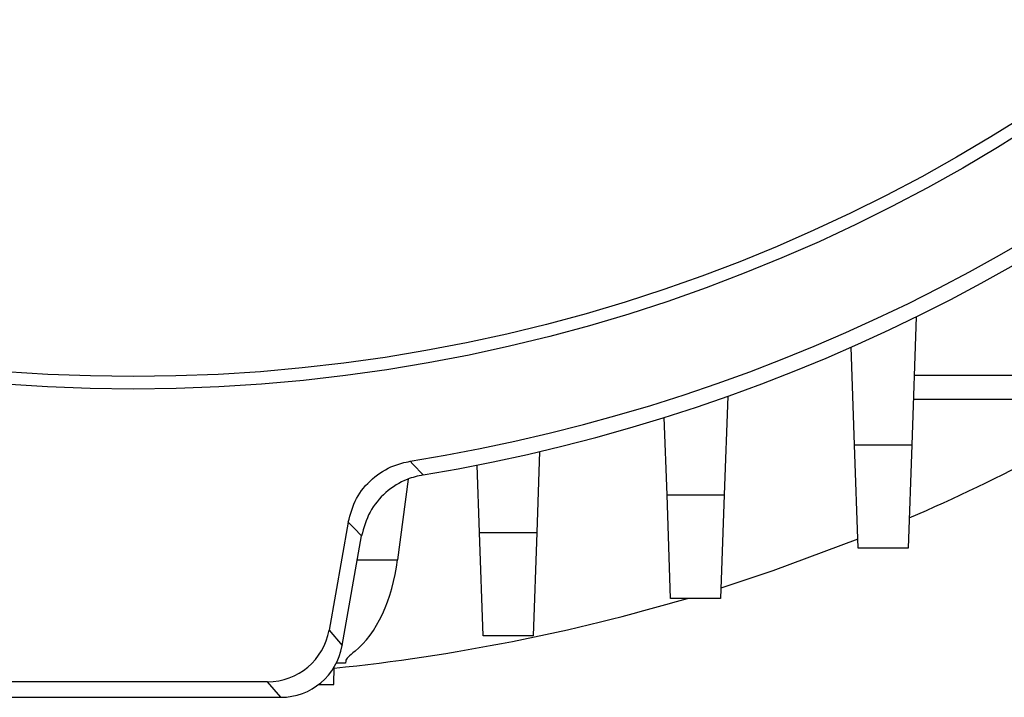
# Model space of a CAD drawing. Units: millimetres. Extents: x -1668 to 1062, y -962 to 962.
# Drawn here: x 49 to 128, y -184 to -130 of the extents above; entities that cross this region are included whole.
import ezdxf

# ---------------------------------------------------------------- set-up
doc = ezdxf.new("R2010")
doc.units = ezdxf.units.MM

msp = doc.modelspace()

# ---------------------------------------------------------------- linework, layer by layer
at = {"color": 7, "linetype": 'Continuous', "lineweight": 25}
for p, q in [((120.872, -154.06), (120.514, -164.313)), ((115.936, -164.313), (115.663, -156.489)), ((120.708, -158.74), (130.916, -158.74)), ((105.789, -160.417), (105.514, -168.313)), ((130.984, -160.67), (120.641, -160.67)), ((100.936, -168.313), (100.72, -162.111)), ((115.936, -164.313), (120.514, -164.313)), ((116.225, -172.577), (115.936, -164.313)), ((120.514, -164.313), (120.225, -172.577)), ((90.74, -164.843), (90.514, -171.313)), ((85.936, -171.313), (85.748, -165.922)), ((80.216, -167.046), (79.379, -173.502)), ((100.936, -168.313), (105.514, -168.313)), ((101.225, -176.577), (100.936, -168.313)), ((105.514, -168.313), (105.225, -176.577)), ((75.427, -170.492), (73.907, -179.113)), ((74.953, -180.359), (76.501, -171.58)), ((85.936, -171.313), (90.514, -171.313)), ((86.225, -179.577), (85.936, -171.313)), ((90.514, -171.313), (90.225, -179.577)), ((120.225, -172.577), (116.225, -172.577)), ((105.225, -176.577), (101.225, -176.577)), ((73.907, -179.113), (74.953, -180.359)), ((90.225, -179.577), (86.225, -179.577)), ((75.225, -181.766), (74.482, -181.766)), ((75.232, -181.566), (75.225, -181.766)), ((74.273, -183.466), (74.322, -182.054)), ((68.986, -183.242), (47.464, -183.242)), ((70.032, -184.489), (68.986, -183.242)), ((73.062, -183.466), (74.273, -183.466)), ((46.418, -184.489), (70.032, -184.489))]:
    msp.add_line(p, q, dxfattribs=at)
at = {"color": 8, "linetype": 'Continuous', "lineweight": 25}
msp.add_line((76.162, -173.502), (79.379, -173.502), dxfattribs=at)
at = {"color": 7, "linetype": 'Continuous', "lineweight": 25, "flags": 128}
for points in [[(80.389, -165.611), (80.613, -165.847), (81.427, -166.706)], [(76.501, -171.58), (75.896, -170.968), (75.427, -170.492)], [(116.2, -171.854), (109.411, -174.381), (105.254, -175.755)]]:
    msp.add_lwpolyline(points, dxfattribs=at)
at = {"color": 7, "linetype": 'Continuous', "lineweight": 25}
for radius in [133.35, 132.35]:
    msp.add_circle((58.225, -26.489), radius, dxfattribs=at)
for radius, start, end in [(140.877, 279.05186, 350.94814), (142.124, 279.39587, 350.60413), (156.5, 293.37256, 297.76664), (156.5, 275.90232, 286.45751)]:
    msp.add_arc((58.225, -26.489), radius, start, end, dxfattribs=at)
for centre, major_axis, ratio, start_param, end_param in [((73.78, -171.766), (0.426, 9.997), 0.572878, 3.608583, 4.562259), ((68.981, -178.239), (3.217, -3.834), 0.998963, 5.585565, 6.980806), ((70.027, -179.486), (3.217, -3.834), 0.998963, 5.585565, 6.980806)]:
    msp.add_ellipse(centre, major_axis=major_axis, ratio=ratio, start_param=start_param, end_param=end_param, dxfattribs=at)
for points, knots in [([(75.427, -170.492), (75.609, -169.839), (75.974, -168.532), (77.304, -166.953), (78.848, -165.963), (79.947, -165.712), (80.389, -165.611)], [0, 0, 0, 0, 0.272336, 0.544677, 0.816925, 1, 1, 1, 1]), ([(81.427, -166.706), (80.998, -166.806), (79.912, -167.059), (78.378, -168.041), (77.048, -169.621), (76.683, -170.927), (76.501, -171.58)], [0, 0, 0, 0, 0.179104, 0.452676, 0.72634, 1, 1, 1, 1]), ([(75.978, -180.802), (75.749, -180.987), (75.565, -181.142), (75.305, -181.399), (75.234, -181.495), (75.232, -181.566)], [0, 0, 0, 0, 0.5, 0.5, 1, 1, 1, 1])]:
    msp.add_open_spline(points, degree=3, knots=knots, dxfattribs=at)

doc.saveas('drawing.dxf')
